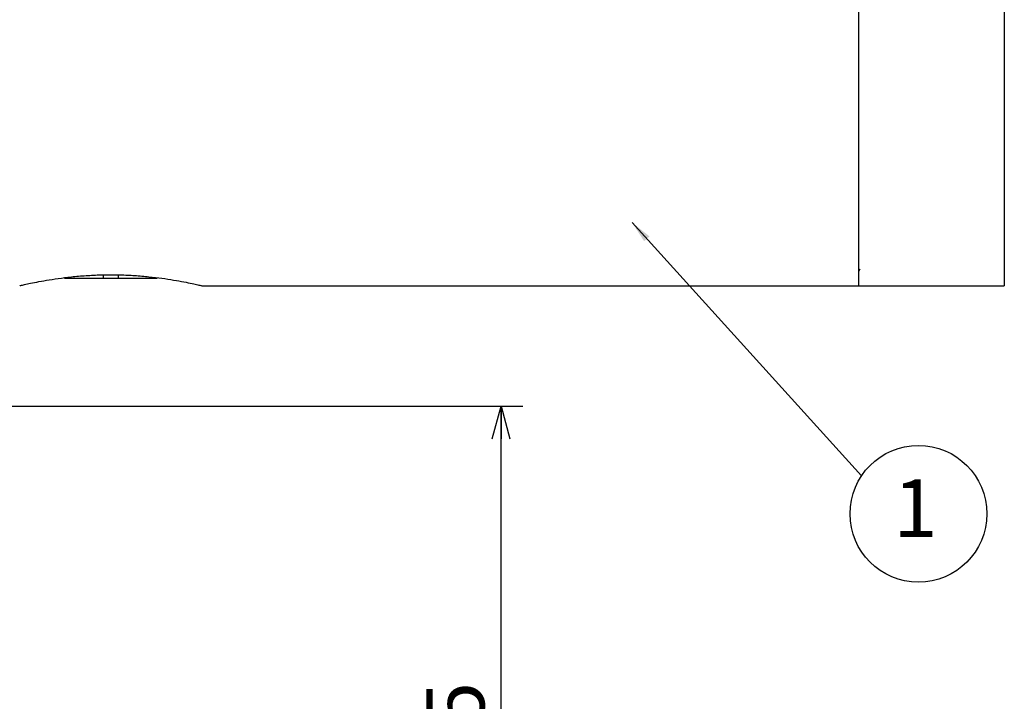
# Model space of a CAD drawing. Extents: x 0 to 420, y 0 to 297.
# Drawn here: x 160 to 205, y 147 to 178 of the extents above; entities that cross this region are included whole.
import ezdxf

# ---------------------------------------------------------------- set-up
doc = ezdxf.new("R2010")
doc.units = 0
doc.layers.get('0').update_dxf_attribs({"linetype": 'CONTINUOUS'})
doc.layers.add('レイヤー_1', color=179, linetype='CONTINUOUS')
doc.styles.add('SLDTEXTSTYLE0', font='TXT', dxfattribs={"width": 0.7, "bigfont": 'bigfont'})
doc.styles.get("Standard").update_dxf_attribs({"font": 'txt', "bigfont": 'bigfont'})
doc.dimstyles.new('SLDDIMSTYLE0', dxfattribs={"dimtxt": 3.031684, "dimasz": 1.5, "dimexe": 0, "dimexo": 0.0625, "dimgap": 0.757921, "dimtad": 3, "dimdec": 1, "dimlfac": 3, "dimrnd": 1e-09, "dimzin": 12, "dimtxsty": 'SLDTEXTSTYLE0', "dimblk1": 'OPEN30', "dimblk2": 'OPEN30', "dimsah": 1, "dimcen": 0.09, "dimazin": 3, "dimtfac": 1, "dimtdec": 1, "dimtofl": 0, "dimtmove": 0, "dimatfit": 3, "dimtolj": 1, "dimtzin": 12})
doc.dimstyles.new('SLDDIMSTYLE1', dxfattribs={"dimtxt": 0.18, "dimasz": 1, "dimexe": 0, "dimexo": 0.0625, "dimgap": 0, "dimtad": 0, "dimtih": 1, "dimtoh": 1, "dimdec": 0, "dimrnd": 1e-09, "dimzin": 0, "dimtxsty": 'STANDARD', "dimblk1": 'DOT', "dimblk2": 'DOT', "dimsah": 1, "dimcen": 0.09, "dimazin": 3, "dimtfac": 1, "dimtdec": 0, "dimtofl": 0, "dimtmove": 0, "dimatfit": 3, "dimtolj": 1, "dimtzin": 0})

# ---------------------------------------------------------------- blocks, each defined once
blk = doc.blocks.new('_OPEN30')
at = {"color": 0, "linetype": 'BYBLOCK'}
for p, q in [((-1, 0.267949), (0, 0)), ((0, 0), (-1, -0.267949)), ((0, 0), (-1, 0))]:
    blk.add_line(p, q, dxfattribs=at)
blk = doc.blocks.new('_D')
at = {"layer": 'レイヤー_1', "color": 7}
for p, q in [((158.733, 160.824), (182.902, 160.824)), ((181.902, 125.324), (181.902, 160.824)), ((159.9, 125.324), (182.902, 125.324))]:
    blk.add_line(p, q, dxfattribs=at)
at = {"layer": 'レイヤー_1', "color": 7, "xscale": 1.5, "yscale": 1.5}
for p, rotation in [((181.902, 160.824), 90), ((181.902, 125.324), 270)]:
    blk.add_blockref('_OPEN30', p, dxfattribs=dict(at, rotation=rotation))
at = {"layer": 'レイヤー_1', "color": 7, "insert": (178.491, 139.188), "char_height": 2.6458, "attachment_point": 1, "rotation": 90, "style": 'SLDTEXTSTYLE0'}
blk.add_mtext('106.5', dxfattribs=at)
blk = doc.blocks.new('SW_NOTE_0')
at = {"layer": 'レイヤー_1', "color": 0}
blk.add_circle((2.603, -1.735), 3.128, dxfattribs=at)
at = {"layer": 'レイヤー_1', "color": 0, "insert": (2.465, -0.157), "char_height": 2.646, "attachment_point": 2, "style": 'SLDTEXTSTYLE0'}
blk.add_mtext('1', dxfattribs=at)

msp = doc.modelspace()

# ---------------------------------------------------------------- linework, layer by layer
at = {"color": 7, "linetype": 'CONTINUOUS'}
for p, q in [((204.90013, 181.30311), (204.90013, 166.32373)), ((198.233464, 180.468431), (198.233464, 166.32373)), ((198.233464, 180.468431), (198.233464, 166.32373)), ((198.254885, 166.990907), (198.313418, 167.092285)), ((163.733464, 166.657063), (161.946392, 166.657063)), ((163.733464, 166.657063), (163.733464, 166.822769)), ((164.40013, 166.657063), (163.733464, 166.657063)), ((164.40013, 166.822025), (164.40013, 166.657063)), ((166.187202, 166.657063), (164.40013, 166.657063)), ((168.224834, 166.32373), (198.233464, 166.32373)), ((198.233464, 166.32373), (204.90013, 166.32373))]:
    msp.add_line(p, q, dxfattribs=at)
msp.add_open_spline([(159.90013, 166.32373), (159.910919, 166.326314), (159.932815, 166.33156), (160.108688, 166.372674), (160.386083, 166.433985), (160.764065, 166.510773), (161.238127, 166.595717), (161.792089, 166.678814), (162.419836, 166.751535), (163.089735, 166.803578), (163.791049, 166.829583), (164.484829, 166.826546), (165.167432, 166.795671), (165.809973, 166.741605), (166.41149, 166.669144), (166.950007, 166.586574), (167.417288, 166.501577), (167.791341, 166.424618), (168.059388, 166.364774), (168.2127, 166.328695), (168.22116, 166.326661), (168.224834, 166.325777)], degree=3, knots=[0, 0, 0, 0, 0.051911126, 0.105353176, 0.157257306, 0.210619963, 0.263399957, 0.317669217, 0.371103866, 0.42614277, 0.478585682, 0.532618211, 0.58395951, 0.636765569, 0.688612576, 0.741889776, 0.795046258, 0.849732818, 0.902997316, 0.957878565, 1, 1, 1, 1], dxfattribs=at)

# ---------------------------------------------------------------- block references
at = {"layer": 'レイヤー_1', "color": 7}
msp.add_blockref('SW_NOTE_0', (198.373102, 157.63192), dxfattribs=at)

# ---------------------------------------------------------------- dimensions: what is measured, and where the dimension line sits
dim = msp.add_linear_dim(base=(181.902079, 160.82373), p1=(158.90013, 125.32373), p2=(157.733464, 160.82373), angle=90, dimstyle='SLDDIMSTYLE0', dxfattribs=at)
dim.commit()
dim.dimension.update_dxf_attribs({"geometry": '_D', "text_midpoint": (181.902079, 143.07373), "dimtype": 160})

# ---------------------------------------------------------------- leaders
msp.add_leader([(187.888339, 169.213027), (198.373102, 157.63192)], dimstyle='SLDDIMSTYLE1', dxfattribs=at)

doc.saveas('drawing.dxf')
